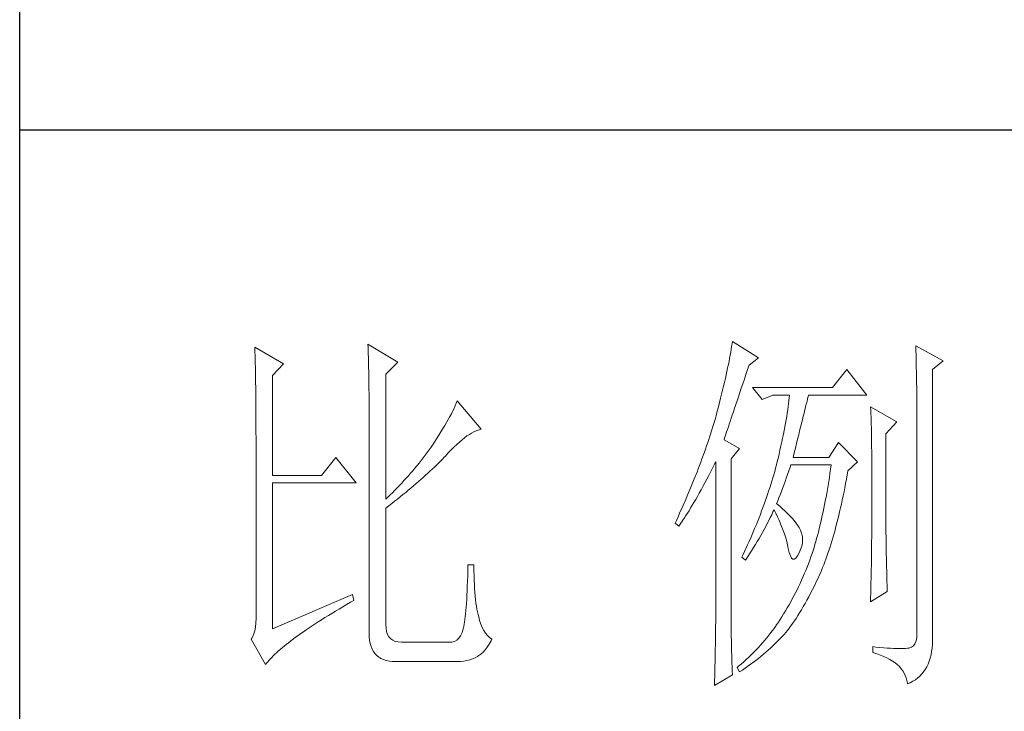
# Model space of a CAD drawing. Units: millimetres. Extents: x 14509 to 75479, y -92927 to -6862.
# Drawn here: x 41967 to 42082, y -90618 to -90537 of the extents above; entities that cross this region are included whole.
import ezdxf

# ---------------------------------------------------------------- set-up
doc = ezdxf.new("R2010")
doc.units = ezdxf.units.MM
doc.layers.add('轮廓线', color=7, linetype='Continuous', lineweight=25)

# ---------------------------------------------------------------- blocks, each defined once
blk = doc.blocks.new('文字')
at = {"layer": '轮廓线', "color": 7, "lineweight": 0}
for p, q in [((3813.09, 587.75), (3813.04, 587.42)), ((3816.51, 585.62), (3813.09, 587.75)), ((3750.74, 586.98), (3750.75, 586.65)), ((3754.47, 584.84), (3750.74, 586.98)), ((3750.75, 586.65), (3750.76, 586.32)), ((3750.76, 586.32), (3750.77, 585.97)), ((3765.51, 587.37), (3765.52, 586.95)), ((3769.4, 585.03), (3765.51, 587.37)), ((3765.52, 586.95), (3765.54, 586.53)), ((3765.54, 586.53), (3765.55, 586.11)), ((3812.87, 586.34), (3812.8, 585.95)), ((3812.93, 586.71), (3812.87, 586.34)), ((3812.99, 587.07), (3812.93, 586.71)), ((3813.04, 587.42), (3812.99, 587.07)), ((3837.03, 587.17), (3837.05, 586.57)), ((3840.61, 585.23), (3837.03, 587.17)), ((3837.05, 586.57), (3837.06, 585.98)), ((3750.77, 585.97), (3750.78, 585.61)), ((3750.78, 585.61), (3750.79, 585.24)), ((3750.79, 585.24), (3750.8, 584.85)), ((3765.55, 586.11), (3765.57, 585.67)), ((3765.57, 585.67), (3765.58, 585.23)), ((3765.58, 585.23), (3765.59, 584.78)), ((3767.84, 583.48), (3769.4, 585.03)), ((3812.65, 585.14), (3812.56, 584.72)), ((3812.73, 585.55), (3812.65, 585.14)), ((3812.8, 585.95), (3812.73, 585.55)), ((3815.26, 584.64), (3816.51, 585.62)), ((3837.06, 585.98), (3837.08, 585.41)), ((3837.08, 585.41), (3837.09, 584.84)), ((3839.21, 584.06), (3840.61, 585.23)), ((3750.8, 584.85), (3750.81, 584.45)), ((3750.81, 584.45), (3750.82, 584.04)), ((3750.82, 584.04), (3750.83, 583.62)), ((3750.83, 583.62), (3750.83, 583.19)), ((3753.07, 583.28), (3754.47, 584.84)), ((3765.59, 584.78), (3765.6, 584.33)), ((3765.6, 584.33), (3765.61, 583.87)), ((3765.61, 583.87), (3765.62, 583.4)), ((3812.37, 583.83), (3812.27, 583.37)), ((3812.47, 584.28), (3812.37, 583.83)), ((3812.56, 584.72), (3812.47, 584.28)), ((3814.86, 583.45), (3815.08, 584.1)), ((3815.08, 584.1), (3815.26, 584.64)), ((3828.01, 584.06), (3826.15, 581.73)), ((3830.66, 580.75), (3828.01, 584.06)), ((3837.09, 584.84), (3837.1, 584.29)), ((3837.1, 584.29), (3837.11, 583.76)), ((3837.11, 583.76), (3837.12, 583.24)), ((3839.21, 549.24), (3839.21, 584.06)), ((3750.83, 583.19), (3750.84, 582.74)), ((3750.84, 582.74), (3750.85, 582.28)), ((3753.07, 570.26), (3753.07, 583.28)), ((3765.62, 583.4), (3765.63, 582.92)), ((3765.63, 582.92), (3765.63, 582.44)), ((3765.63, 582.44), (3765.64, 581.95)), ((3767.84, 567.14), (3767.84, 583.48)), ((3812.05, 582.4), (3811.94, 581.9)), ((3812.17, 582.89), (3812.05, 582.4)), ((3812.27, 583.37), (3812.17, 582.89)), ((3814.44, 582.21), (3814.65, 582.82)), ((3814.65, 582.82), (3814.86, 583.45)), ((3837.12, 583.24), (3837.13, 582.73)), ((3837.13, 582.73), (3837.14, 582.24)), ((3750.85, 582.28), (3750.86, 581.81)), ((3750.86, 581.81), (3750.86, 581.33)), ((3750.86, 581.33), (3750.87, 580.83)), ((3765.64, 581.95), (3765.64, 581.45)), ((3765.64, 581.45), (3765.65, 580.95)), ((3811.81, 581.38), (3811.68, 580.86)), ((3811.94, 581.9), (3811.81, 581.38)), ((3813.88, 580.52), (3814.25, 581.63)), ((3814.25, 581.63), (3814.44, 582.21)), ((3826.15, 581.73), (3815.73, 581.73)), ((3815.73, 581.73), (3816.97, 580.17)), ((3837.14, 582.24), (3837.15, 581.76)), ((3837.15, 581.76), (3837.16, 581.29)), ((3837.16, 581.29), (3837.16, 580.84)), ((3750.87, 580.83), (3750.87, 580.32)), ((3750.87, 580.32), (3750.87, 579.8)), ((3750.87, 579.8), (3750.88, 579.27)), ((3765.65, 580.95), (3765.65, 580.43)), ((3765.65, 580.43), (3765.66, 579.92)), ((3765.66, 579.92), (3765.66, 579.39)), ((3777.17, 579.98), (3777.04, 579.67)), ((3780.28, 576.28), (3777.17, 579.98)), ((3811.41, 579.76), (3811.27, 579.2)), ((3811.55, 580.32), (3811.41, 579.76)), ((3811.68, 580.86), (3811.55, 580.32)), ((3813.53, 579.5), (3813.7, 580)), ((3813.7, 580), (3813.88, 580.52)), ((3816.97, 580.17), (3818.37, 580.75)), ((3818.37, 580.75), (3820.55, 580.75)), ((3820.47, 580.01), (3820.43, 579.62)), ((3820.51, 580.39), (3820.47, 580.01)), ((3820.55, 580.75), (3820.51, 580.39)), ((3822.74, 579.57), (3822.83, 579.92)), ((3822.83, 579.92), (3822.91, 580.25)), ((3822.91, 580.25), (3822.99, 580.55)), ((3822.99, 580.55), (3823.04, 580.75)), ((3823.04, 580.75), (3830.66, 580.75)), ((3837.16, 580.84), (3837.17, 580.4)), ((3837.17, 580.4), (3837.18, 579.98)), ((3837.18, 579.98), (3837.18, 579.57)), ((3750.88, 579.27), (3750.88, 578.73)), ((3750.88, 578.73), (3750.89, 578.17)), ((3765.66, 579.39), (3765.66, 578.86)), ((3765.66, 578.86), (3765.67, 578.32)), ((3776.58, 578.67), (3776.4, 578.31)), ((3776.75, 579.01), (3776.58, 578.67)), ((3776.9, 579.35), (3776.75, 579.01)), ((3777.04, 579.67), (3776.9, 579.35)), ((3811.12, 578.62), (3810.96, 578.03)), ((3811.27, 579.2), (3811.12, 578.62)), ((3813.07, 578.12), (3813.22, 578.56)), ((3813.22, 578.56), (3813.37, 579.02)), ((3813.37, 579.02), (3813.53, 579.5)), ((3820.32, 578.82), (3820.25, 578.4)), ((3820.38, 579.23), (3820.32, 578.82)), ((3820.43, 579.62), (3820.38, 579.23)), ((3822.45, 578.4), (3822.56, 578.81)), ((3822.56, 578.81), (3822.65, 579.2)), ((3822.65, 579.2), (3822.74, 579.57)), ((3831.12, 579.2), (3831.15, 578.76)), ((3834.54, 577.26), (3831.12, 579.2)), ((3831.15, 578.76), (3831.17, 578.31)), ((3837.18, 579.57), (3837.18, 579.17)), ((3837.18, 579.17), (3837.18, 549.65)), ((3750.89, 578.17), (3750.89, 577.6)), ((3750.89, 577.6), (3750.89, 577.02)), ((3765.67, 578.32), (3765.67, 549.65)), ((3775.78, 577.18), (3775.54, 576.77)), ((3776, 577.57), (3775.78, 577.18)), ((3776.2, 577.95), (3776, 577.57)), ((3776.4, 578.31), (3776.2, 577.95)), ((3810.79, 577.43), (3810.67, 577.03)), ((3810.91, 577.84), (3810.79, 577.43)), ((3810.96, 578.03), (3810.91, 577.84)), ((3812.67, 576.94), (3812.8, 577.31)), ((3812.8, 577.31), (3812.93, 577.71)), ((3812.93, 577.71), (3813.07, 578.12)), ((3820.11, 577.52), (3820.03, 577.06)), ((3820.18, 577.96), (3820.11, 577.52)), ((3820.25, 578.4), (3820.18, 577.96)), ((3822.12, 577.05), (3822.24, 577.52)), ((3822.24, 577.52), (3822.35, 577.97)), ((3822.35, 577.97), (3822.45, 578.4)), ((3831.17, 578.31), (3831.19, 577.86)), ((3831.19, 577.86), (3831.21, 577.39)), ((3831.21, 577.39), (3831.22, 576.92)), ((3833.14, 575.7), (3834.54, 577.26)), ((3750.89, 577.02), (3750.89, 576.42)), ((3750.89, 576.42), (3750.89, 575.82)), ((3775.04, 575.94), (3774.76, 575.5)), ((3775.3, 576.36), (3775.04, 575.94)), ((3775.54, 576.77), (3775.3, 576.36)), ((3779.05, 575.79), (3779.34, 575.95)), ((3779.34, 575.95), (3779.63, 576.08)), ((3779.63, 576.08), (3779.91, 576.18)), ((3779.91, 576.18), (3780.17, 576.26)), ((3780.17, 576.26), (3780.28, 576.28)), ((3810.41, 576.21), (3810.15, 575.38)), ((3810.54, 576.62), (3810.41, 576.21)), ((3810.67, 577.03), (3810.54, 576.62)), ((3812.25, 575.66), (3812.34, 575.95)), ((3812.34, 575.95), (3812.44, 576.26)), ((3812.44, 576.26), (3812.56, 576.59)), ((3812.56, 576.59), (3812.67, 576.94)), ((3819.85, 576.12), (3819.75, 575.63)), ((3819.94, 576.6), (3819.85, 576.12)), ((3820.03, 577.06), (3819.94, 576.6)), ((3821.75, 575.53), (3821.87, 576.06)), ((3821.87, 576.06), (3822, 576.56)), ((3822, 576.56), (3822.12, 577.05)), ((3831.22, 576.92), (3831.23, 576.45)), ((3831.23, 576.45), (3831.25, 575.96)), ((3831.25, 575.96), (3831.26, 575.47)), ((3750.89, 575.82), (3750.9, 575.2)), ((3750.9, 575.2), (3750.9, 551.59)), ((3774.48, 575.05), (3774.18, 574.59)), ((3774.76, 575.5), (3774.48, 575.05)), ((3777.1, 574.3), (3777.45, 574.61)), ((3777.45, 574.61), (3777.79, 574.9)), ((3777.79, 574.9), (3778.11, 575.16)), ((3778.11, 575.16), (3778.44, 575.4)), ((3778.44, 575.4), (3778.75, 575.61)), ((3778.75, 575.61), (3779.05, 575.79)), ((3810.01, 574.96), (3809.87, 574.54)), ((3810.15, 575.38), (3810.01, 574.96)), ((3812, 574.92), (3812.07, 575.15)), ((3814.02, 573.76), (3812, 574.92)), ((3812.07, 575.15), (3812.15, 575.39)), ((3812.15, 575.39), (3812.25, 575.66)), ((3819.54, 574.62), (3819.42, 574.1)), ((3819.65, 575.13), (3819.54, 574.62)), ((3819.75, 575.63), (3819.65, 575.13)), ((3821.47, 574.41), (3821.61, 574.98)), ((3821.61, 574.98), (3821.75, 575.53)), ((3831.26, 575.47), (3831.27, 574.97)), ((3831.27, 574.97), (3831.27, 574.47)), ((3833.14, 562.68), (3833.14, 575.7)), ((3773.49, 573.6), (3773.24, 573.25)), ((3773.75, 573.95), (3773.49, 573.6)), ((3774.18, 574.59), (3773.75, 573.95)), ((3776, 573.2), (3776.38, 573.59)), ((3776.38, 573.59), (3776.74, 573.96)), ((3776.74, 573.96), (3777.1, 574.3)), ((3809.58, 573.7), (3809.43, 573.28)), ((3809.73, 574.12), (3809.58, 573.7)), ((3809.87, 574.54), (3809.73, 574.12)), ((3812.93, 572.4), (3814.02, 573.76)), ((3819.3, 573.56), (3819.18, 573.01)), ((3819.42, 574.1), (3819.3, 573.56)), ((3821.17, 573.22), (3821.32, 573.83)), ((3821.32, 573.83), (3821.47, 574.41)), ((3826.92, 574.53), (3825.68, 572.59)), ((3829.41, 572.01), (3826.92, 574.53)), ((3831.27, 574.47), (3831.27, 573.95)), ((3831.27, 573.95), (3831.28, 573.43)), ((3831.28, 573.43), (3831.28, 562.03)), ((3761.31, 572.59), (3759.45, 570.26)), ((3763.96, 569.28), (3761.31, 572.59)), ((3772.45, 572.21), (3772.18, 571.87)), ((3772.71, 572.55), (3772.45, 572.21)), ((3772.98, 572.9), (3772.71, 572.55)), ((3773.24, 573.25), (3772.98, 572.9)), ((3774.71, 571.86), (3774.97, 572.12)), ((3774.97, 572.12), (3775.23, 572.38)), ((3775.23, 572.38), (3775.47, 572.63)), ((3775.47, 572.63), (3775.62, 572.78)), ((3775.62, 572.78), (3776, 573.2)), ((3809.12, 572.42), (3808.96, 571.99)), ((3809.28, 572.85), (3809.12, 572.42)), ((3809.43, 573.28), (3809.28, 572.85)), ((3812.93, 551.02), (3812.93, 572.4)), ((3819.05, 572.46), (3818.91, 571.89)), ((3819.18, 573.01), (3819.05, 572.46)), ((3821.02, 572.59), (3821.17, 573.22)), ((3825.68, 572.59), (3821.02, 572.59)), ((3771.35, 570.87), (3771.07, 570.54)), ((3771.63, 571.2), (3771.35, 570.87)), ((3772.18, 571.87), (3771.63, 571.2)), ((3773.33, 570.54), (3773.61, 570.8)), ((3773.61, 570.8), (3773.9, 571.07)), ((3773.9, 571.07), (3774.18, 571.34)), ((3774.18, 571.34), (3774.45, 571.6)), ((3774.45, 571.6), (3774.71, 571.86)), ((3808.64, 571.12), (3808.47, 570.69)), ((3808.96, 571.99), (3808.64, 571.12)), ((3810, 570.24), (3810.27, 570.75)), ((3810.27, 570.75), (3810.53, 571.27)), ((3810.53, 571.27), (3810.81, 571.8)), ((3810.81, 571.8), (3810.91, 572.01)), ((3810.91, 572.01), (3810.91, 551.36)), ((3818.61, 570.77), (3818.48, 570.35)), ((3818.73, 571.19), (3818.61, 570.77)), ((3818.84, 571.62), (3818.73, 571.19)), ((3818.91, 571.89), (3818.84, 571.62)), ((3820.29, 570.37), (3820.46, 570.86)), ((3820.46, 570.86), (3820.62, 571.35)), ((3820.62, 571.35), (3820.7, 571.62)), ((3825.91, 571.07), (3825.83, 570.52)), ((3825.99, 571.62), (3825.91, 571.07)), ((3828.08, 570.33), (3828.17, 570.84)), ((3828.17, 570.84), (3829.41, 572.01)), ((3759.45, 570.26), (3753.07, 570.26)), ((3770.21, 569.57), (3769.92, 569.25)), ((3770.5, 569.89), (3770.21, 569.57)), ((3770.79, 570.21), (3770.5, 569.89)), ((3771.07, 570.54), (3770.79, 570.21)), ((3772.1, 569.44), (3772.42, 569.72)), ((3772.42, 569.72), (3772.73, 570)), ((3772.73, 570), (3773.03, 570.27)), ((3773.03, 570.27), (3773.33, 570.54)), ((3808.12, 569.81), (3807.94, 569.37)), ((3808.47, 570.69), (3808.12, 569.81)), ((3809.49, 569.28), (3809.75, 569.75)), ((3809.75, 569.75), (3810, 570.24)), ((3818.23, 569.49), (3818.1, 569.06)), ((3818.36, 569.92), (3818.23, 569.49)), ((3818.48, 570.35), (3818.36, 569.92)), ((3819.97, 569.44), (3820.13, 569.9)), ((3820.13, 569.9), (3820.29, 570.37)), ((3825.66, 569.45), (3825.58, 568.93)), ((3825.75, 569.98), (3825.66, 569.45)), ((3825.83, 570.52), (3825.75, 569.98)), ((3827.87, 569.2), (3827.97, 569.76)), ((3827.97, 569.76), (3828.08, 570.33)), ((3753.07, 550.23), (3753.07, 569.28)), ((3753.07, 569.28), (3763.96, 569.28)), ((3769.03, 568.31), (3768.72, 568)), ((3769.33, 568.62), (3769.03, 568.31)), ((3769.62, 568.94), (3769.33, 568.62)), ((3769.92, 569.25), (3769.62, 568.94)), ((3770.44, 568.03), (3770.78, 568.32)), ((3770.78, 568.32), (3771.12, 568.6)), ((3771.12, 568.6), (3771.45, 568.89)), ((3771.45, 568.89), (3771.78, 569.16)), ((3771.78, 569.16), (3772.1, 569.44)), ((3807.58, 568.48), (3807.2, 567.58)), ((3807.76, 568.93), (3807.58, 568.48)), ((3807.94, 569.37), (3807.76, 568.93)), ((3808.76, 567.94), (3809, 568.37)), ((3809, 568.37), (3809.24, 568.82)), ((3809.24, 568.82), (3809.49, 569.28)), ((3817.82, 568.21), (3817.68, 567.78)), ((3817.96, 568.64), (3817.82, 568.21)), ((3818.1, 569.06), (3817.96, 568.64)), ((3819.48, 568.14), (3819.65, 568.56)), ((3819.65, 568.56), (3819.81, 569)), ((3819.81, 569), (3819.97, 569.44)), ((3825.49, 568.42), (3825.4, 567.91)), ((3825.58, 568.93), (3825.49, 568.42)), ((3827.66, 568.1), (3827.76, 568.64)), ((3827.76, 568.64), (3827.87, 569.2)), ((3768.11, 567.4), (3767.84, 567.14)), ((3768.42, 567.7), (3768.11, 567.4)), ((3768.72, 568), (3768.42, 567.7)), ((3768.99, 566.87), (3769.36, 567.16)), ((3769.36, 567.16), (3769.72, 567.46)), ((3769.72, 567.46), (3770.08, 567.75)), ((3770.08, 567.75), (3770.44, 568.03)), ((3807.01, 567.13), (3806.61, 566.22)), ((3807.2, 567.58), (3807.01, 567.13)), ((3808.07, 566.73), (3808.3, 567.12)), ((3808.3, 567.12), (3808.53, 567.52)), ((3808.53, 567.52), (3808.76, 567.94)), ((3817.38, 566.91), (3817.23, 566.48)), ((3817.53, 567.35), (3817.38, 566.91)), ((3817.68, 567.78), (3817.53, 567.35)), ((3818.84, 566.56), (3819, 566.94)), ((3819, 566.94), (3819.16, 567.33)), ((3819.16, 567.33), (3819.32, 567.72)), ((3819.32, 567.72), (3819.48, 568.14)), ((3825.22, 566.92), (3825.12, 566.44)), ((3825.31, 567.41), (3825.22, 566.92)), ((3825.4, 567.91), (3825.31, 567.41)), ((3827.32, 566.52), (3827.44, 567.04)), ((3827.44, 567.04), (3827.55, 567.57)), ((3827.55, 567.57), (3827.66, 568.1)), ((3767.84, 565.98), (3768.23, 566.28)), ((3767.84, 550.77), (3767.84, 565.98)), ((3768.23, 566.28), (3768.61, 566.57)), ((3768.61, 566.57), (3768.99, 566.87)), ((3806.61, 566.22), (3806.2, 565.31)), ((3807.22, 565.32), (3807.43, 565.65)), ((3807.43, 565.65), (3807.64, 566)), ((3807.64, 566), (3807.85, 566.36)), ((3807.85, 566.36), (3808.07, 566.73)), ((3816.91, 565.61), (3816.74, 565.17)), ((3817.23, 566.48), (3816.91, 565.61)), ((3818.39, 565.49), (3818.53, 565.78)), ((3818.53, 565.78), (3818.76, 565.32)), ((3818.88, 566.53), (3818.84, 566.56)), ((3819.27, 566.22), (3818.88, 566.53)), ((3819.64, 565.91), (3819.27, 566.22)), ((3819.98, 565.6), (3819.64, 565.91)), ((3820.3, 565.3), (3819.98, 565.6)), ((3825.03, 565.96), (3824.93, 565.49)), ((3825.12, 566.44), (3825.03, 565.96)), ((3827.09, 565.51), (3827.21, 566.01)), ((3827.21, 566.01), (3827.32, 566.52)), ((3805.78, 564.38), (3805.62, 564.03)), ((3805.99, 564.85), (3805.78, 564.38)), ((3806.2, 565.31), (3805.99, 564.85)), ((3806.45, 564.15), (3806.63, 564.42)), ((3806.63, 564.42), (3806.83, 564.71)), ((3806.83, 564.71), (3807.02, 565.01)), ((3807.02, 565.01), (3807.22, 565.32)), ((3816.57, 564.73), (3816.4, 564.29)), ((3816.74, 565.17), (3816.57, 564.73)), ((3817.65, 563.98), (3817.85, 564.36)), ((3817.85, 564.36), (3818.04, 564.74)), ((3818.04, 564.74), (3818.22, 565.12)), ((3818.22, 565.12), (3818.39, 565.49)), ((3818.76, 565.32), (3818.98, 564.86)), ((3818.98, 564.86), (3819.19, 564.4)), ((3819.19, 564.4), (3819.38, 563.95)), ((3820.6, 564.99), (3820.3, 565.3)), ((3820.88, 564.68), (3820.6, 564.99)), ((3821.14, 564.38), (3820.88, 564.68)), ((3821.38, 564.06), (3821.14, 564.38)), ((3824.73, 564.58), (3824.63, 564.13)), ((3824.83, 565.03), (3824.73, 564.58)), ((3824.93, 565.49), (3824.83, 565.03)), ((3826.73, 564.05), (3826.86, 564.53)), ((3826.86, 564.53), (3826.97, 565.02)), ((3826.97, 565.02), (3827.09, 565.51)), ((3805.62, 564.03), (3806.09, 563.64)), ((3806.09, 563.64), (3806.27, 563.89)), ((3806.27, 563.89), (3806.45, 564.15)), ((3816.04, 563.41), (3815.86, 562.97)), ((3816.22, 563.85), (3816.04, 563.41)), ((3816.4, 564.29), (3816.22, 563.85)), ((3817.03, 562.81), (3817.25, 563.21)), ((3817.25, 563.21), (3817.45, 563.59)), ((3817.45, 563.59), (3817.65, 563.98)), ((3819.38, 563.95), (3819.56, 563.51)), ((3819.56, 563.51), (3819.72, 563.08)), ((3819.72, 563.08), (3819.88, 562.64)), ((3821.6, 563.76), (3821.38, 564.06)), ((3821.79, 563.45), (3821.6, 563.76)), ((3821.97, 563.11), (3821.79, 563.45)), ((3822.13, 562.7), (3821.97, 563.11)), ((3824.42, 563.26), (3824.31, 562.84)), ((3824.52, 563.69), (3824.42, 563.26)), ((3824.63, 564.13), (3824.52, 563.69)), ((3826.36, 562.67), (3826.49, 563.12)), ((3826.49, 563.12), (3826.61, 563.58)), ((3826.61, 563.58), (3826.73, 564.05)), ((3815.48, 562.09), (3815.28, 561.64)), ((3815.67, 562.53), (3815.48, 562.09)), ((3815.86, 562.97), (3815.67, 562.53)), ((3816.34, 561.62), (3816.58, 562.02)), ((3816.58, 562.02), (3816.81, 562.42)), ((3816.81, 562.42), (3817.03, 562.81)), ((3819.88, 562.64), (3820.01, 562.22)), ((3820.01, 562.22), (3820.14, 561.8)), ((3820.14, 561.8), (3820.25, 561.39)), ((3822.23, 562.29), (3822.13, 562.7)), ((3822.26, 561.88), (3822.23, 562.29)), ((3822.23, 561.45), (3822.26, 561.88)), ((3824.09, 562.01), (3823.98, 561.61)), ((3824.2, 562.42), (3824.09, 562.01)), ((3824.31, 562.84), (3824.2, 562.42)), ((3825.97, 561.35), (3826.11, 561.78)), ((3826.11, 561.78), (3826.23, 562.22)), ((3826.23, 562.22), (3826.36, 562.67)), ((3831.28, 562.03), (3831.27, 561.75)), ((3831.27, 561.75), (3831.27, 561.44)), ((3833.15, 562.38), (3833.14, 562.68)), ((3833.15, 562.05), (3833.15, 562.38)), ((3833.15, 561.7), (3833.15, 562.05)), ((3815.08, 561.19), (3814.68, 560.3)), ((3815.28, 561.64), (3815.08, 561.19)), ((3815.6, 560.41), (3815.86, 560.82)), ((3815.86, 560.82), (3816.1, 561.22)), ((3816.1, 561.22), (3816.34, 561.62)), ((3820.25, 561.39), (3820.34, 560.98)), ((3820.34, 560.98), (3820.39, 560.73)), ((3820.39, 560.73), (3820.52, 560.17)), ((3821.79, 560.14), (3822, 560.59)), ((3822, 560.59), (3822.15, 561.02)), ((3822.15, 561.02), (3822.23, 561.45)), ((3823.66, 560.53), (3823.5, 560.07)), ((3823.75, 560.83), (3823.66, 560.53)), ((3823.87, 561.22), (3823.75, 560.83)), ((3823.98, 561.61), (3823.87, 561.22)), ((3825.57, 560.12), (3825.71, 560.52)), ((3825.71, 560.52), (3825.84, 560.93)), ((3825.84, 560.93), (3825.97, 561.35)), ((3831.27, 560.73), (3831.26, 560.34)), ((3831.27, 561.44), (3831.27, 561.1)), ((3831.27, 561.1), (3831.27, 560.73)), ((3833.16, 561.31), (3833.15, 561.7)), ((3833.17, 560.9), (3833.16, 561.31)), ((3833.18, 560.45), (3833.17, 560.9)), ((3814.47, 559.85), (3814.33, 559.56)), ((3814.33, 559.56), (3814.8, 559.17)), ((3814.68, 560.3), (3814.47, 559.85)), ((3814.8, 559.17), (3815.07, 559.59)), ((3815.07, 559.59), (3815.34, 560)), ((3815.34, 560), (3815.6, 560.41)), ((3820.52, 560.17), (3820.66, 559.74)), ((3820.66, 559.74), (3820.81, 559.46)), ((3820.81, 559.46), (3820.98, 559.32)), ((3820.98, 559.32), (3821.16, 559.32)), ((3821.16, 559.32), (3821.36, 559.45)), ((3821.36, 559.45), (3821.57, 559.74)), ((3821.57, 559.74), (3821.79, 560.14)), ((3823.34, 559.62), (3823.18, 559.17)), ((3823.5, 560.07), (3823.34, 559.62)), ((3825.16, 558.95), (3825.3, 559.33)), ((3825.3, 559.33), (3825.44, 559.72)), ((3825.44, 559.72), (3825.57, 560.12)), ((3831.25, 559.48), (3831.24, 559.01)), ((3831.26, 560.34), (3831.25, 559.92)), ((3831.25, 559.92), (3831.25, 559.48)), ((3833.18, 559.97), (3833.18, 560.45)), ((3833.19, 559.47), (3833.18, 559.97)), ((3833.21, 558.93), (3833.19, 559.47)), ((3778.57, 558.59), (3778.55, 557.85)), ((3779.35, 558.59), (3778.57, 558.59)), ((3779.35, 558.39), (3779.35, 558.59)), ((3779.35, 557.76), (3779.35, 558.39)), ((3822.84, 558.27), (3822.66, 557.84)), ((3823.01, 558.72), (3822.84, 558.27)), ((3823.18, 559.17), (3823.01, 558.72)), ((3824.73, 557.86), (3824.87, 558.21)), ((3824.87, 558.21), (3825.01, 558.58)), ((3825.01, 558.58), (3825.16, 558.95)), ((3831.22, 557.97), (3831.21, 557.42)), ((3831.23, 558.5), (3831.22, 557.97)), ((3831.24, 559.01), (3831.23, 558.5)), ((3833.22, 558.37), (3833.21, 558.93)), ((3833.23, 557.77), (3833.22, 558.37)), ((3778.53, 557.14), (3778.51, 556.46)), ((3778.55, 557.85), (3778.53, 557.14)), ((3779.36, 557.16), (3779.35, 557.76)), ((3779.38, 556.57), (3779.36, 557.16)), ((3822.3, 556.98), (3822.11, 556.56)), ((3822.48, 557.41), (3822.3, 556.98)), ((3822.66, 557.84), (3822.48, 557.41)), ((3824.04, 556.34), (3824.28, 556.84)), ((3824.28, 556.84), (3824.43, 557.17)), ((3824.43, 557.17), (3824.58, 557.51)), ((3824.58, 557.51), (3824.73, 557.86)), ((3831.19, 556.84), (3831.18, 556.23)), ((3831.21, 557.42), (3831.19, 556.84)), ((3833.25, 557.15), (3833.23, 557.77)), ((3833.26, 556.49), (3833.25, 557.15)), ((3778.48, 555.82), (3778.46, 555.2)), ((3778.51, 556.46), (3778.48, 555.82)), ((3779.4, 556.01), (3779.38, 556.57)), ((3779.44, 555.48), (3779.4, 556.01)), ((3779.47, 554.97), (3779.44, 555.48)), ((3821.53, 555.32), (3821.33, 554.91)), ((3821.73, 555.72), (3821.53, 555.32)), ((3821.92, 556.14), (3821.73, 555.72)), ((3822.11, 556.56), (3821.92, 556.14)), ((3823.3, 554.87), (3823.55, 555.35)), ((3823.55, 555.35), (3823.79, 555.84)), ((3823.79, 555.84), (3824.04, 556.34)), ((3831.16, 555.59), (3831.15, 554.93)), ((3831.18, 556.23), (3831.16, 555.59)), ((3833.28, 555.81), (3833.26, 556.49)), ((3833.3, 555.09), (3833.28, 555.81)), ((3763.49, 554.7), (3753.07, 550.23)), ((3763.65, 553.92), (3763.49, 554.7)), ((3778.4, 554.07), (3778.36, 553.55)), ((3778.43, 554.62), (3778.4, 554.07)), ((3778.46, 555.2), (3778.43, 554.62)), ((3779.51, 554.48), (3779.47, 554.97)), ((3779.56, 554.02), (3779.51, 554.48)), ((3820.91, 554.12), (3820.7, 553.73)), ((3821.12, 554.51), (3820.91, 554.12)), ((3821.33, 554.91), (3821.12, 554.51)), ((3822.82, 553.97), (3823.06, 554.41)), ((3823.06, 554.41), (3823.3, 554.87)), ((3831.12, 553.73), (3833.3, 555.09)), ((3831.13, 554.23), (3831.12, 553.73)), ((3831.15, 554.93), (3831.13, 554.23)), ((3761.26, 552.53), (3761.74, 552.81)), ((3761.74, 552.81), (3762.23, 553.1)), ((3762.23, 553.1), (3762.73, 553.4)), ((3762.73, 553.4), (3763.25, 553.7)), ((3763.25, 553.7), (3763.65, 553.92)), ((3778.33, 553.07), (3778.29, 552.61)), ((3778.36, 553.55), (3778.33, 553.07)), ((3779.61, 553.59), (3779.56, 554.02)), ((3779.67, 553.18), (3779.61, 553.59)), ((3779.74, 552.79), (3779.67, 553.18)), ((3779.81, 552.43), (3779.74, 552.79)), ((3820.26, 552.97), (3820.03, 552.59)), ((3820.48, 553.35), (3820.26, 552.97)), ((3820.7, 553.73), (3820.48, 553.35)), ((3822.11, 552.71), (3822.34, 553.12)), ((3822.34, 553.12), (3822.58, 553.53)), ((3822.58, 553.53), (3822.82, 553.97)), ((3750.9, 551.59), (3750.88, 550.99)), ((3759.46, 551.41), (3759.89, 551.69)), ((3759.89, 551.69), (3760.34, 551.96)), ((3760.34, 551.96), (3760.79, 552.24)), ((3760.79, 552.24), (3761.26, 552.53)), ((3778.21, 551.8), (3778.17, 551.44)), ((3778.25, 552.19), (3778.21, 551.8)), ((3778.29, 552.61), (3778.25, 552.19)), ((3779.89, 552.1), (3779.81, 552.43)), ((3779.97, 551.79), (3779.89, 552.1)), ((3780.09, 551.29), (3779.97, 551.79)), ((3819.33, 551.46), (3819.1, 551.1)), ((3819.55, 551.81), (3819.33, 551.46)), ((3819.77, 552.17), (3819.55, 551.81)), ((3819.8, 552.22), (3819.77, 552.17)), ((3820.03, 552.59), (3819.8, 552.22)), ((3821.18, 551.25), (3821.41, 551.59)), ((3821.41, 551.59), (3821.64, 551.95)), ((3821.64, 551.95), (3821.87, 552.32)), ((3821.87, 552.32), (3822.11, 552.71)), ((3750.83, 550.45), (3750.75, 549.97)), ((3750.88, 550.99), (3750.83, 550.45)), ((3757.45, 550.1), (3757.83, 550.36)), ((3757.83, 550.36), (3758.22, 550.62)), ((3758.22, 550.62), (3758.62, 550.88)), ((3758.62, 550.88), (3759.03, 551.14)), ((3759.03, 551.14), (3759.46, 551.41)), ((3767.87, 550.29), (3767.84, 550.77)), ((3767.95, 549.87), (3767.87, 550.29)), ((3777.95, 550.23), (3777.79, 549.74)), ((3777.97, 550.32), (3777.95, 550.23)), ((3778.02, 550.56), (3777.97, 550.32)), ((3778.07, 550.82), (3778.02, 550.56)), ((3778.12, 551.11), (3778.07, 550.82)), ((3778.17, 551.44), (3778.12, 551.11)), ((3780.24, 550.82), (3780.09, 551.29)), ((3780.42, 550.38), (3780.24, 550.82)), ((3780.63, 549.99), (3780.42, 550.38)), ((3810.9, 550.28), (3810.89, 549.88)), ((3810.91, 551.02), (3810.9, 550.66)), ((3810.9, 550.66), (3810.9, 550.28)), ((3810.91, 551.36), (3810.91, 551.02)), ((3812.94, 550.58), (3812.93, 551.02)), ((3812.94, 550.13), (3812.94, 550.58)), ((3818.62, 550.41), (3818.36, 550.07)), ((3818.86, 550.76), (3818.62, 550.41)), ((3819.1, 551.1), (3818.86, 550.76)), ((3820.28, 550.02), (3820.5, 550.31)), ((3820.5, 550.31), (3820.73, 550.61)), ((3820.73, 550.61), (3820.95, 550.92)), ((3820.95, 550.92), (3821.18, 551.25)), ((3750.3, 548.91), (3750.28, 548.87)), ((3750.49, 549.2), (3750.3, 548.91)), ((3750.63, 549.56), (3750.49, 549.2)), ((3750.75, 549.97), (3750.63, 549.56)), ((3755.74, 548.88), (3756.06, 549.12)), ((3756.06, 549.12), (3756.39, 549.36)), ((3756.39, 549.36), (3756.73, 549.6)), ((3756.73, 549.6), (3757.09, 549.85)), ((3757.09, 549.85), (3757.45, 550.1)), ((3765.67, 549.65), (3765.68, 549.17)), ((3765.68, 549.17), (3765.73, 548.72)), ((3768.07, 549.5), (3767.95, 549.87)), ((3768.25, 549.19), (3768.07, 549.5)), ((3768.48, 548.93), (3768.25, 549.19)), ((3768.75, 548.73), (3768.48, 548.93)), ((3777.37, 549), (3777.1, 548.75)), ((3777.59, 549.33), (3777.37, 549)), ((3777.79, 549.74), (3777.59, 549.33)), ((3780.85, 549.65), (3780.63, 549.99)), ((3781.1, 549.35), (3780.85, 549.65)), ((3781.38, 549.08), (3781.1, 549.35)), ((3781.68, 548.87), (3781.38, 549.08)), ((3810.88, 549.02), (3810.87, 548.55)), ((3810.89, 549.46), (3810.88, 549.02)), ((3810.89, 549.88), (3810.89, 549.46)), ((3812.94, 549.67), (3812.94, 550.13)), ((3812.95, 549.21), (3812.94, 549.67)), ((3812.96, 548.74), (3812.95, 549.21)), ((3817.58, 549.06), (3817.31, 548.73)), ((3817.85, 549.4), (3817.58, 549.06)), ((3818.11, 549.73), (3817.85, 549.4)), ((3818.36, 550.07), (3818.11, 549.73)), ((3819.21, 548.83), (3819.49, 549.12)), ((3819.49, 549.12), (3819.62, 549.26)), ((3819.62, 549.26), (3819.84, 549.5)), ((3819.84, 549.5), (3820.06, 549.75)), ((3820.06, 549.75), (3820.28, 550.02)), ((3837.16, 549.1), (3837.07, 548.64)), ((3837.18, 549.65), (3837.16, 549.1)), ((3839.21, 548.71), (3839.21, 549.24)), ((3750.28, 548.87), (3752.14, 545.56)), ((3754.05, 547.53), (3754.3, 547.75)), ((3754.3, 547.75), (3754.57, 547.97)), ((3754.57, 547.97), (3754.84, 548.19)), ((3754.84, 548.19), (3755.13, 548.41)), ((3755.13, 548.41), (3755.43, 548.65)), ((3755.43, 548.65), (3755.74, 548.88)), ((3765.73, 548.72), (3765.8, 548.31)), ((3765.8, 548.31), (3765.91, 547.93)), ((3765.91, 547.93), (3766.05, 547.58)), ((3769.07, 548.59), (3768.75, 548.73)), ((3769.44, 548.51), (3769.07, 548.59)), ((3769.87, 548.48), (3769.44, 548.51)), ((3776.24, 548.48), (3769.87, 548.48)), ((3776.46, 548.49), (3776.24, 548.48)), ((3776.79, 548.58), (3776.46, 548.49)), ((3777.1, 548.75), (3776.79, 548.58)), ((3780.81, 547.49), (3781.07, 547.83)), ((3781.07, 547.83), (3781.33, 548.23)), ((3781.33, 548.23), (3781.58, 548.67)), ((3781.58, 548.67), (3781.68, 548.87)), ((3810.87, 548.07), (3810.86, 547.56)), ((3810.87, 548.55), (3810.87, 548.07)), ((3812.97, 548.26), (3812.96, 548.74)), ((3812.98, 547.78), (3812.97, 548.26)), ((3812.99, 547.28), (3812.98, 547.78)), ((3816.45, 547.76), (3816.15, 547.45)), ((3816.74, 548.08), (3816.45, 547.76)), ((3817.03, 548.41), (3816.74, 548.08)), ((3817.31, 548.73), (3817.03, 548.41)), ((3817.76, 547.44), (3818.06, 547.71)), ((3818.06, 547.71), (3818.36, 547.99)), ((3818.36, 547.99), (3818.65, 548.26)), ((3818.65, 548.26), (3818.94, 548.55)), ((3818.94, 548.55), (3819.21, 548.83)), ((3831.43, 547.9), (3831.43, 547.12)), ((3831.82, 547.85), (3831.43, 547.9)), ((3832.34, 547.79), (3831.82, 547.85)), ((3832.84, 547.75), (3832.34, 547.79)), ((3833.3, 547.71), (3832.84, 547.75)), ((3833.73, 547.68), (3833.3, 547.71)), ((3834.13, 547.65), (3833.73, 547.68)), ((3834.51, 547.64), (3834.13, 547.65)), ((3834.86, 547.64), (3834.51, 547.64)), ((3835.17, 547.64), (3834.86, 547.64)), ((3835.46, 547.65), (3835.17, 547.64)), ((3835.71, 547.67), (3835.46, 547.65)), ((3835.94, 547.7), (3835.71, 547.67)), ((3836.14, 547.71), (3835.94, 547.7)), ((3836.46, 547.81), (3836.14, 547.71)), ((3836.72, 547.99), (3836.46, 547.81)), ((3836.92, 548.27), (3836.72, 547.99)), ((3837.07, 548.64), (3836.92, 548.27)), ((3839.1, 547.26), (3839.16, 547.72)), ((3839.16, 547.72), (3839.2, 548.2)), ((3839.2, 548.2), (3839.21, 548.71)), ((3752.77, 546.31), (3752.95, 546.5)), ((3752.95, 546.5), (3753.15, 546.7)), ((3753.15, 546.7), (3753.36, 546.9)), ((3753.36, 546.9), (3753.58, 547.11)), ((3753.58, 547.11), (3753.81, 547.32)), ((3753.81, 547.32), (3754.05, 547.53)), ((3766.05, 547.58), (3766.22, 547.27)), ((3766.22, 547.27), (3766.42, 546.99)), ((3766.42, 546.99), (3766.65, 546.74)), ((3766.65, 546.74), (3766.91, 546.53)), ((3766.91, 546.53), (3767.21, 546.35)), ((3767.21, 546.35), (3767.53, 546.2)), ((3779.16, 546.29), (3779.49, 546.44)), ((3779.49, 546.44), (3779.8, 546.61)), ((3779.8, 546.61), (3779.97, 546.73)), ((3779.97, 546.73), (3780.26, 546.93)), ((3780.26, 546.93), (3780.54, 547.19)), ((3780.54, 547.19), (3780.81, 547.49)), ((3810.84, 546.49), (3810.82, 545.92)), ((3810.85, 547.04), (3810.84, 546.49)), ((3810.86, 547.56), (3810.85, 547.04)), ((3813, 546.79), (3812.99, 547.28)), ((3813.02, 546.28), (3813, 546.79)), ((3815.22, 546.52), (3814.9, 546.22)), ((3815.54, 546.83), (3815.22, 546.52)), ((3815.85, 547.14), (3815.54, 546.83)), ((3816.15, 547.45), (3815.85, 547.14)), ((3816.15, 546.11), (3816.48, 546.37)), ((3816.48, 546.37), (3816.81, 546.63)), ((3816.81, 546.63), (3817.13, 546.9)), ((3817.13, 546.9), (3817.45, 547.17)), ((3817.45, 547.17), (3817.76, 547.44)), ((3831.43, 547.12), (3831.93, 546.97)), ((3831.93, 546.97), (3832.41, 546.8)), ((3832.41, 546.8), (3832.85, 546.63)), ((3832.85, 546.63), (3833.26, 546.44)), ((3833.26, 546.44), (3833.65, 546.24)), ((3838.78, 546), (3838.91, 546.39)), ((3838.91, 546.39), (3839.02, 546.81)), ((3839.02, 546.81), (3839.1, 547.26)), ((3752.14, 545.56), (3752.28, 545.74)), ((3752.28, 545.74), (3752.43, 545.93)), ((3752.43, 545.93), (3752.59, 546.11)), ((3752.59, 546.11), (3752.77, 546.31)), ((3767.53, 546.2), (3767.89, 546.09)), ((3767.89, 546.09), (3768.27, 546.01)), ((3768.27, 546.01), (3768.69, 545.96)), ((3768.69, 545.96), (3769.09, 545.95)), ((3769.09, 545.95), (3777.17, 545.95)), ((3777.17, 545.95), (3777.61, 545.96)), ((3777.61, 545.96), (3778.03, 546)), ((3778.03, 546), (3778.43, 546.07)), ((3778.43, 546.07), (3778.8, 546.17)), ((3778.8, 546.17), (3779.16, 546.29)), ((3810.81, 545.34), (3810.8, 544.73)), ((3810.82, 545.92), (3810.81, 545.34)), ((3813.03, 545.77), (3813.02, 546.28)), ((3813.05, 545.26), (3813.03, 545.77)), ((3813.07, 544.73), (3813.05, 545.26)), ((3813.9, 545.33), (3813.71, 545.17)), ((3813.71, 545.17), (3814.02, 544.59)), ((3814.24, 545.63), (3813.9, 545.33)), ((3814.57, 545.92), (3814.24, 545.63)), ((3814.39, 544.84), (3814.75, 545.09)), ((3814.9, 546.22), (3814.57, 545.92)), ((3814.75, 545.09), (3815.11, 545.34)), ((3815.11, 545.34), (3815.46, 545.59)), ((3815.46, 545.59), (3815.81, 545.84)), ((3815.81, 545.84), (3816.15, 546.11)), ((3833.65, 546.24), (3834, 546.02)), ((3834, 546.02), (3834.32, 545.79)), ((3834.32, 545.79), (3834.62, 545.55)), ((3834.62, 545.55), (3834.89, 545.29)), ((3834.89, 545.29), (3835.12, 545.02)), ((3838.27, 544.93), (3838.46, 545.26)), ((3838.46, 545.26), (3838.64, 545.62)), ((3838.64, 545.62), (3838.78, 546)), ((3810.76, 542.84), (3813.09, 544.2)), ((3810.78, 544.1), (3810.77, 543.45)), ((3810.8, 544.73), (3810.78, 544.1)), ((3813.09, 544.2), (3813.07, 544.73)), ((3814.02, 544.59), (3814.39, 544.84)), ((3835.12, 545.02), (3835.33, 544.74)), ((3835.33, 544.74), (3835.51, 544.45)), ((3835.51, 544.45), (3835.66, 544.14)), ((3835.66, 544.14), (3835.78, 543.82)), ((3835.78, 543.82), (3835.87, 543.48)), ((3836.98, 543.58), (3837.28, 543.81)), ((3837.28, 543.81), (3837.56, 544.06)), ((3837.56, 544.06), (3837.82, 544.33)), ((3837.82, 544.33), (3838.06, 544.62)), ((3838.06, 544.62), (3838.27, 544.93)), ((3810.77, 543.45), (3810.76, 542.84)), ((3835.87, 543.48), (3835.93, 543.13)), ((3835.93, 543.13), (3835.94, 543.03)), ((3835.94, 543.03), (3836.31, 543.19)), ((3836.31, 543.19), (3836.66, 543.38)), ((3836.66, 543.38), (3836.98, 543.58))]:
    blk.add_line(p, q, dxfattribs=at)
at = {"layer": '轮廓线', "color": 0, "linetype": 'ByBlock', "lineweight": 9}
blk.add_line((3820.7, 571.62), (3825.99, 571.62), dxfattribs=at)

msp = doc.modelspace()

# ---------------------------------------------------------------- linework, layer by layer
for p, q in [((41966.6, -91074.23), (41966.6, -88557.05)), ((42280.08, -90549.9), (41966.6, -90549.9))]:
    msp.add_line(p, q)

# ---------------------------------------------------------------- block references
at = {"layer": '轮廓线', "color": 0, "linetype": 'ByBlock', "lineweight": 13, "xscale": 0.8957951999999998, "yscale": 0.8957951999999998, "zscale": 0.8957951999999998}
msp.add_blockref('文字', (38634.2, -91101.1), dxfattribs=at)

doc.saveas('drawing.dxf')
